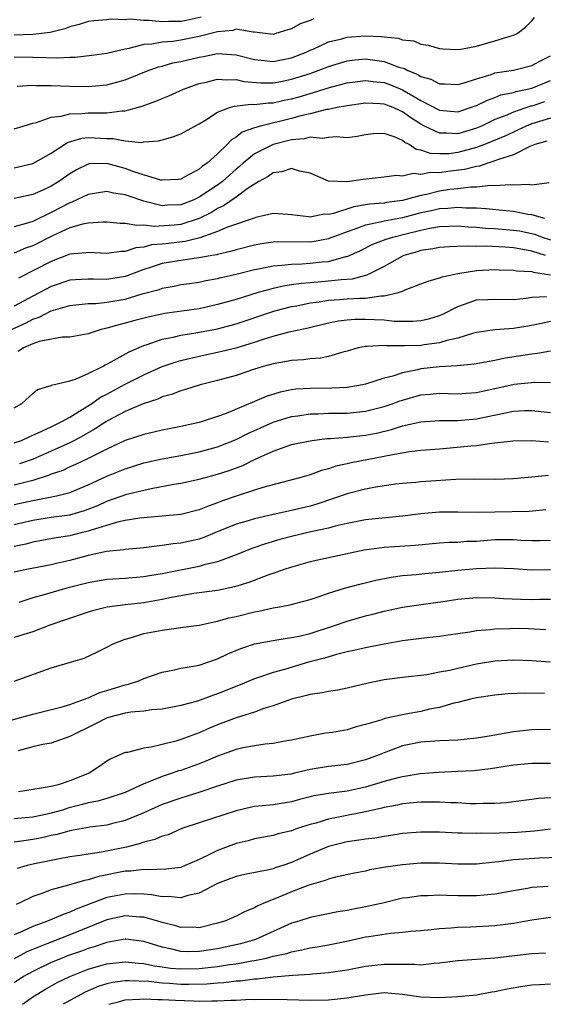
# Model space of a CAD drawing. Units: inches. Extents: x 2610000 to 2613000, y 1494000 to 1497000.
# Drawn here: x 2611052 to 2611108, y 1494000 to 1494107 of the extents above; entities that cross this region are included whole.
import ezdxf

# ---------------------------------------------------------------- set-up
doc = ezdxf.new("R2010")
doc.units = ezdxf.units.IN
doc.header["$MEASUREMENT"] = 0
doc.layers.add('LD26101494_2ft', color=200, linetype='Continuous')

msp = doc.modelspace()

# ---------------------------------------------------------------- linework, layer by layer
at = {"layer": 'LD26101494_2ft'}
for points, elevation in [([(2611071.23, 1494106.77), (2611069.58, 1494106.42), (2611069, 1494106.32), (2611067.67, 1494106.33), (2611067, 1494106.29), (2611065.56, 1494106.44), (2611065, 1494106.41), (2611063.45, 1494106.55), (2611063, 1494106.49), (2611061.44, 1494106.57), (2611061, 1494106.5), (2611059.61, 1494106.39), (2611059, 1494106.3), (2611058.02, 1494105.98), (2611057, 1494105.73), (2611056.48, 1494105.52), (2611054.88, 1494105.12), (2611053, 1494104.92), (2611051, 1494104.82)], 9466), ([(2611083.4, 1494106.6), (2611083, 1494106.42), (2611081.94, 1494106.06), (2611081, 1494105.52), (2611080.58, 1494105.42), (2611079.3, 1494105), (2611079, 1494104.92), (2611077, 1494105.17), (2611076.84, 1494105.16), (2611075, 1494105.48), (2611074.65, 1494105.35), (2611073, 1494105.21), (2611072.85, 1494105.15), (2611071, 1494104.68), (2611069, 1494104.29), (2611068.16, 1494104.16), (2611067, 1494104.09), (2611065.88, 1494103.88), (2611065, 1494103.83), (2611063.4, 1494103.4), (2611063, 1494103.34), (2611061, 1494102.84), (2611059.38, 1494102.62), (2611057.57, 1494102.43), (2611057, 1494102.42), (2611055.66, 1494102.34), (2611054.4, 1494102.4), (2611053, 1494102.43), (2611051, 1494102.44)], 9464), ([(2611051.31, 1494099.31), (2611053, 1494099.41), (2611053.38, 1494099.38), (2611055, 1494099.39), (2611057, 1494099.33), (2611059, 1494099.3), (2611061, 1494099.48), (2611063, 1494100.01), (2611065.49, 1494101), (2611066.6, 1494101.4), (2611067, 1494101.5), (2611068.16, 1494101.84), (2611069, 1494101.99), (2611071, 1494102.47), (2611071.46, 1494102.54), (2611073, 1494102.84), (2611075, 1494102.72), (2611077, 1494102.21), (2611078.08, 1494102.08), (2611079, 1494102), (2611081, 1494102.4), (2611082.58, 1494103), (2611083, 1494103.2), (2611083.34, 1494103.34), (2611085, 1494104.1), (2611086.44, 1494104.44), (2611087, 1494104.61), (2611089, 1494104.75), (2611090.68, 1494104.68), (2611091, 1494104.64), (2611092.52, 1494104.52), (2611093, 1494104.33), (2611094.24, 1494104.24), (2611095, 1494103.88), (2611095.77, 1494103.77), (2611097, 1494103.4), (2611097.36, 1494103.36), (2611099, 1494103.29), (2611099.32, 1494103.32), (2611101, 1494103.66), (2611101.89, 1494103.89), (2611103, 1494104.21), (2611104.76, 1494104.76), (2611105, 1494104.82), (2611105.39, 1494105), (2611106.31, 1494105.69), (2611107, 1494106.37), (2611107.27, 1494106.73)], 9462), ([(2611051, 1494094.7), (2611051.94, 1494095), (2611053, 1494095.32), (2611053.39, 1494095.39), (2611055, 1494095.96), (2611056.07, 1494096.07), (2611057, 1494096.33), (2611058.35, 1494096.35), (2611059, 1494096.42), (2611060.45, 1494096.45), (2611061, 1494096.43), (2611062.65, 1494096.65), (2611063, 1494096.64), (2611064.83, 1494097.17), (2611066.31, 1494097.69), (2611067, 1494098), (2611067.73, 1494098.27), (2611069.31, 1494099), (2611071, 1494099.6), (2611071.76, 1494099.76), (2611073, 1494100.09), (2611074, 1494100), (2611075, 1494100.04), (2611075.84, 1494099.84), (2611077.68, 1494099.68), (2611079, 1494099.69), (2611079.84, 1494099.84), (2611081, 1494100.07), (2611083, 1494100.7), (2611083.89, 1494101), (2611085, 1494101.44), (2611087, 1494102.05), (2611087.83, 1494102.17), (2611089, 1494102.28), (2611091, 1494102), (2611092.61, 1494101.39), (2611093.22, 1494101.22), (2611093.58, 1494101), (2611094.6, 1494100.6), (2611095, 1494100.36), (2611096.07, 1494100.07), (2611097, 1494099.57), (2611097.56, 1494099.56), (2611099, 1494099.49), (2611099.67, 1494099.67), (2611101, 1494100.13), (2611102.59, 1494100.59), (2611103, 1494100.75), (2611105, 1494101.06), (2611107, 1494101.55), (2611107.93, 1494102.07), (2611109, 1494102.59)], 9460), ([(2611051, 1494090.5), (2611053, 1494090.95), (2611055, 1494092.08), (2611056.76, 1494093.24), (2611058.3, 1494093.7), (2611059, 1494093.78), (2611061, 1494093.67), (2611061.66, 1494093.66), (2611063, 1494093.39), (2611064.76, 1494093.24), (2611065, 1494093.28), (2611066.59, 1494093.41), (2611067, 1494093.53), (2611068.16, 1494093.84), (2611069, 1494094.17), (2611070.53, 1494095), (2611071, 1494095.24), (2611071.6, 1494095.6), (2611073, 1494096.51), (2611074.3, 1494097), (2611074.83, 1494097.17), (2611076.64, 1494097.36), (2611077, 1494097.32), (2611078.49, 1494097.51), (2611079, 1494097.52), (2611080.2, 1494097.8), (2611081, 1494097.96), (2611081.82, 1494098.18), (2611083, 1494098.54), (2611083.38, 1494098.62), (2611085.2, 1494099.2), (2611087, 1494099.68), (2611089, 1494099.94), (2611089.82, 1494099.82), (2611091, 1494099.7), (2611091.52, 1494099.52), (2611093, 1494098.93), (2611095, 1494097.78), (2611097, 1494096.74), (2611099, 1494096.56), (2611100.35, 1494097), (2611101, 1494097.24), (2611102.18, 1494097.82), (2611103, 1494098.11), (2611103.63, 1494098.37), (2611105, 1494098.64), (2611105.26, 1494098.74), (2611106.51, 1494099), (2611107, 1494099.12), (2611109, 1494099.95)], 9458), ([(2611108.36, 1494097.64), (2611107, 1494097.17), (2611106.86, 1494097.14), (2611105, 1494096.5), (2611104.11, 1494096.11), (2611103, 1494095.7), (2611101.54, 1494095), (2611101, 1494094.77), (2611099, 1494094.17), (2611097.75, 1494094.25), (2611097, 1494094.23), (2611095.39, 1494095), (2611095, 1494095.21), (2611093.9, 1494095.9), (2611093, 1494096.55), (2611092.67, 1494096.67), (2611091.98, 1494097), (2611091, 1494097.37), (2611090.58, 1494097.42), (2611089, 1494097.48), (2611087, 1494097.21), (2611086.84, 1494097.16), (2611085.93, 1494097), (2611085, 1494096.81), (2611084.78, 1494096.78), (2611083, 1494096.34), (2611082.15, 1494096.15), (2611081, 1494095.83), (2611077.65, 1494095), (2611077, 1494094.8), (2611075.66, 1494094.34), (2611075, 1494093.8), (2611074.49, 1494093.51), (2611074.03, 1494093), (2611073, 1494091.99), (2611071.88, 1494091), (2611071.35, 1494090.65), (2611071, 1494090.33), (2611069.53, 1494089.53), (2611069, 1494089.27), (2611068.76, 1494089.24), (2611067, 1494089.14), (2611066.84, 1494089.16), (2611063.94, 1494090.06), (2611063, 1494090.42), (2611061, 1494090.95), (2611059.1, 1494090.9), (2611059, 1494090.88), (2611057.74, 1494090.26), (2611057, 1494089.82), (2611055.83, 1494089), (2611055, 1494088.51), (2611054.07, 1494088.07), (2611053, 1494087.6), (2611051, 1494087.17)], 9456), ([(2611109, 1494095.87), (2611107.37, 1494095.37), (2611107, 1494095.24), (2611106.38, 1494095), (2611105.45, 1494094.55), (2611105, 1494094.36), (2611104.08, 1494093.92), (2611101.86, 1494093), (2611101, 1494092.67), (2611099, 1494092.13), (2611098.01, 1494092.01), (2611097, 1494091.99), (2611096.03, 1494092.03), (2611095, 1494092.41), (2611094.48, 1494092.48), (2611093.73, 1494093), (2611093.24, 1494093.24), (2611093, 1494093.44), (2611092.2, 1494093.8), (2611091, 1494094.21), (2611089.84, 1494094.16), (2611089, 1494094.06), (2611088.11, 1494093.89), (2611087, 1494093.72), (2611085.84, 1494093.84), (2611085, 1494093.77), (2611084.33, 1494093.67), (2611083, 1494093.8), (2611082.37, 1494093.63), (2611081, 1494093.52), (2611079, 1494093.01), (2611077, 1494092.01), (2611075.77, 1494091), (2611075.37, 1494090.63), (2611075, 1494090.33), (2611074.3, 1494089.7), (2611073.54, 1494089), (2611073, 1494088.6), (2611071, 1494087.3), (2611070.35, 1494087), (2611069, 1494086.48), (2611067.56, 1494086.44), (2611067, 1494086.39), (2611065.14, 1494086.86), (2611065, 1494086.89), (2611063.41, 1494087.41), (2611063, 1494087.57), (2611061.74, 1494087.74), (2611061, 1494087.93), (2611059, 1494087.6), (2611057.23, 1494086.77), (2611057, 1494086.7), (2611055, 1494085.67), (2611053, 1494084.69), (2611052.53, 1494084.53), (2611051, 1494084.11)], 9454), ([(2611108.62, 1494093.38), (2611107.3, 1494093), (2611106.79, 1494092.79), (2611105, 1494091.88), (2611103.4, 1494091.4), (2611103, 1494091.23), (2611102.23, 1494091), (2611101.32, 1494090.68), (2611101, 1494090.64), (2611099.71, 1494090.29), (2611097.92, 1494090.08), (2611097, 1494089.93), (2611096.03, 1494089.97), (2611095, 1494089.75), (2611094.14, 1494089.86), (2611093, 1494089.59), (2611092.35, 1494089.65), (2611091, 1494089.47), (2611088.76, 1494089.24), (2611086.97, 1494088.97), (2611085, 1494089.03), (2611083, 1494089.91), (2611081.87, 1494090.13), (2611081, 1494090.42), (2611079.95, 1494090.05), (2611079, 1494089.94), (2611078.46, 1494089.54), (2611077.45, 1494089), (2611077, 1494088.73), (2611076.19, 1494088.2), (2611075, 1494087.31), (2611073.64, 1494086.36), (2611073, 1494086.09), (2611072.33, 1494085.67), (2611071, 1494085.01), (2611069, 1494084.36), (2611068.28, 1494084.28), (2611066.13, 1494084.13), (2611065, 1494084.29), (2611064.24, 1494084.24), (2611063, 1494084.47), (2611062.47, 1494084.47), (2611061, 1494084.6), (2611060.61, 1494084.61), (2611059, 1494084.49), (2611058.38, 1494084.38), (2611057, 1494083.98), (2611055.12, 1494083.12), (2611053, 1494082.05), (2611052.22, 1494081.78), (2611051, 1494081.24)], 9452), ([(2611108.88, 1494088.88), (2611107, 1494088.61), (2611106.67, 1494088.67), (2611105, 1494088.6), (2611104.64, 1494088.64), (2611103, 1494088.54), (2611102.57, 1494088.57), (2611101, 1494088.39), (2611100.41, 1494088.41), (2611099, 1494088.23), (2611098.13, 1494088.13), (2611097, 1494087.96), (2611095.61, 1494087.61), (2611095, 1494087.5), (2611093, 1494086.95), (2611091.27, 1494086.73), (2611091, 1494086.68), (2611089.44, 1494086.56), (2611089, 1494086.47), (2611087.73, 1494086.27), (2611085.55, 1494085.55), (2611085, 1494085.44), (2611084.54, 1494085.46), (2611083, 1494085.14), (2611082.82, 1494085.18), (2611081, 1494085.41), (2611080.58, 1494085.42), (2611079, 1494085.54), (2611077.12, 1494085.12), (2611076.95, 1494085.05), (2611074.08, 1494084.08), (2611073, 1494083.61), (2611071.09, 1494082.91), (2611069.49, 1494082.51), (2611067.69, 1494082.31), (2611067, 1494082.21), (2611065.86, 1494082.14), (2611065, 1494081.9), (2611064.16, 1494081.84), (2611063, 1494081.44), (2611062.57, 1494081.43), (2611061, 1494081.22), (2611059, 1494081.34), (2611058.72, 1494081.28), (2611057, 1494081.13), (2611055, 1494080.37), (2611051.45, 1494078.55)], 9450), ([(2611108.4, 1494085), (2611107, 1494085.4), (2611106.55, 1494085.45), (2611105, 1494085.75), (2611104.18, 1494085.82), (2611102.05, 1494086.05), (2611101, 1494086.11), (2611099.87, 1494086.13), (2611099, 1494086.21), (2611097.9, 1494086.1), (2611097, 1494086.06), (2611096.15, 1494085.85), (2611095, 1494085.61), (2611093, 1494085.09), (2611091, 1494084.71), (2611090.59, 1494084.59), (2611089, 1494084.28), (2611087.84, 1494083.84), (2611087, 1494083.58), (2611085.47, 1494083), (2611085.14, 1494082.86), (2611085, 1494082.82), (2611083.48, 1494082.52), (2611083, 1494082.46), (2611079.52, 1494082.48), (2611079, 1494082.45), (2611077.74, 1494082.26), (2611077, 1494082.12), (2611075, 1494081.62), (2611074.53, 1494081.47), (2611073, 1494081.12), (2611072.91, 1494081.09), (2611072.36, 1494081), (2611071, 1494080.74), (2611070.71, 1494080.71), (2611069, 1494080.46), (2611067, 1494080.13), (2611065.7, 1494079.7), (2611065, 1494079.5), (2611063.2, 1494078.8), (2611063, 1494078.74), (2611061, 1494078.41), (2611059.55, 1494078.45), (2611059, 1494078.44), (2611057.63, 1494078.37), (2611057, 1494078.32), (2611055, 1494077.65), (2611053.76, 1494077), (2611053, 1494076.62), (2611051, 1494075.53)], 9448), ([(2611050.68, 1494073), (2611052.28, 1494073.72), (2611053, 1494074.11), (2611053.68, 1494074.32), (2611055, 1494075), (2611057, 1494075.59), (2611057.65, 1494075.65), (2611059, 1494075.81), (2611059.82, 1494075.82), (2611061, 1494075.94), (2611063, 1494076.29), (2611064.85, 1494076.85), (2611066.66, 1494077.34), (2611067, 1494077.48), (2611068.3, 1494077.7), (2611069, 1494077.85), (2611069.97, 1494077.97), (2611071, 1494078.12), (2611071.72, 1494078.28), (2611073, 1494078.5), (2611073.39, 1494078.61), (2611075, 1494078.98), (2611077, 1494079.48), (2611077.59, 1494079.59), (2611079, 1494079.89), (2611079.95, 1494079.95), (2611081, 1494080.08), (2611082.11, 1494080.11), (2611083, 1494080.17), (2611084.32, 1494080.32), (2611085, 1494080.37), (2611086.88, 1494080.88), (2611087, 1494080.9), (2611088.45, 1494081.55), (2611089.79, 1494082.21), (2611091.23, 1494082.76), (2611091.94, 1494083), (2611093.36, 1494083.36), (2611095, 1494083.75), (2611095.96, 1494083.96), (2611097, 1494084.13), (2611099, 1494084.2), (2611100.1, 1494084.1), (2611101, 1494084.06), (2611101.97, 1494083.97), (2611103, 1494083.92), (2611105, 1494083.76), (2611105.66, 1494083.66), (2611107.31, 1494083.31), (2611108.12, 1494083), (2611109, 1494082.71)], 9446), ([(2611108.47, 1494081), (2611107, 1494081.47), (2611106.41, 1494081.59), (2611105, 1494081.83), (2611104.1, 1494081.9), (2611102, 1494082), (2611101, 1494081.97), (2611099.98, 1494082.02), (2611099, 1494081.96), (2611098.07, 1494081.93), (2611097, 1494081.85), (2611096.29, 1494081.71), (2611095, 1494081.53), (2611094.6, 1494081.4), (2611093.15, 1494081), (2611093, 1494080.94), (2611091, 1494079.81), (2611089.14, 1494078.86), (2611089, 1494078.83), (2611087.55, 1494078.45), (2611086.37, 1494078.37), (2611085, 1494078.21), (2611083.87, 1494078.13), (2611083, 1494078.04), (2611082.02, 1494077.98), (2611081, 1494077.82), (2611080.27, 1494077.73), (2611079, 1494077.44), (2611077.39, 1494077), (2611075, 1494076.26), (2611073, 1494075.69), (2611071, 1494075.25), (2611069.38, 1494075), (2611067.28, 1494074.72), (2611065.62, 1494074.38), (2611064.03, 1494073.97), (2611063, 1494073.67), (2611062.45, 1494073.55), (2611061, 1494073.13), (2611060.88, 1494073.12), (2611060.41, 1494073), (2611059, 1494072.54), (2611057, 1494072.17), (2611056.17, 1494072.17), (2611053.7, 1494071.7), (2611053, 1494071.45), (2611051.99, 1494071), (2611051.4, 1494070.6)], 9444), ([(2611051, 1494064.53), (2611051.81, 1494065), (2611053, 1494066.09), (2611053.5, 1494066.5), (2611055, 1494066.94), (2611055.04, 1494066.96), (2611057, 1494067.44), (2611057.62, 1494067.62), (2611059, 1494068.22), (2611060.55, 1494069), (2611060.83, 1494069.17), (2611061, 1494069.24), (2611061.49, 1494069.49), (2611063.41, 1494070.59), (2611065, 1494071.26), (2611065.37, 1494071.37), (2611067, 1494071.94), (2611068.18, 1494072.18), (2611069, 1494072.39), (2611070.65, 1494072.65), (2611073, 1494073.08), (2611075, 1494073.6), (2611079.19, 1494075), (2611081, 1494075.48), (2611081.57, 1494075.57), (2611083, 1494075.88), (2611083.99, 1494075.99), (2611085, 1494076.16), (2611086.23, 1494076.23), (2611087, 1494076.3), (2611088.4, 1494076.4), (2611089, 1494076.4), (2611090.65, 1494076.65), (2611091, 1494076.64), (2611092.55, 1494077), (2611092.9, 1494077.1), (2611093, 1494077.16), (2611093.3, 1494077.3), (2611095, 1494077.93), (2611095.76, 1494078.24), (2611097, 1494078.57), (2611097.29, 1494078.71), (2611098.65, 1494079), (2611099, 1494079.07), (2611101, 1494079.38), (2611103, 1494079.49), (2611103.46, 1494079.46), (2611105, 1494079.43), (2611105.35, 1494079.35), (2611107, 1494079.27), (2611107.19, 1494079.19), (2611109, 1494078.91)], 9442), ([(2611051, 1494060.72), (2611051.77, 1494061), (2611052.6, 1494061.4), (2611053.99, 1494061.99), (2611055, 1494062.48), (2611055.34, 1494062.66), (2611056.08, 1494063), (2611057, 1494063.53), (2611058.34, 1494064.34), (2611059.37, 1494065), (2611060.33, 1494065.67), (2611061, 1494066), (2611063, 1494067.07), (2611065, 1494068.1), (2611067, 1494068.98), (2611068.51, 1494069.49), (2611069, 1494069.64), (2611071, 1494070.11), (2611073, 1494070.53), (2611075, 1494071.02), (2611077, 1494071.62), (2611077.95, 1494071.95), (2611079, 1494072.27), (2611080.74, 1494072.74), (2611082.81, 1494073.19), (2611085, 1494073.71), (2611086.07, 1494073.93), (2611087, 1494074.04), (2611087.89, 1494074.11), (2611089, 1494074.12), (2611089.93, 1494074.07), (2611091, 1494074.03), (2611092.09, 1494073.91), (2611094.12, 1494073.89), (2611095, 1494073.97), (2611095.85, 1494074.15), (2611097, 1494074.51), (2611097.35, 1494074.65), (2611099, 1494075.5), (2611099.72, 1494075.72), (2611101, 1494076.19), (2611102.23, 1494076.23), (2611103, 1494076.27), (2611105, 1494076.24), (2611106.38, 1494076.38), (2611107, 1494076.48), (2611108.58, 1494076.58)], 9440), ([(2611109, 1494073.87), (2611107, 1494073.42), (2611105, 1494073.1), (2611103, 1494072.97), (2611101, 1494072.68), (2611100.57, 1494072.57), (2611099, 1494072.06), (2611097.8, 1494071.8), (2611097, 1494071.54), (2611095.34, 1494071.34), (2611095, 1494071.28), (2611093.23, 1494071.23), (2611091.24, 1494071.24), (2611091, 1494071.28), (2611089.16, 1494071.16), (2611089, 1494071.17), (2611088.22, 1494071), (2611087, 1494070.64), (2611086.53, 1494070.53), (2611085, 1494070.06), (2611084.12, 1494069.88), (2611083, 1494069.81), (2611082.28, 1494069.72), (2611081, 1494069.65), (2611080.46, 1494069.53), (2611079, 1494069.3), (2611077.94, 1494069), (2611077, 1494068.71), (2611075, 1494068.03), (2611073, 1494067.47), (2611071.11, 1494067), (2611069.51, 1494066.49), (2611069, 1494066.36), (2611068.02, 1494065.98), (2611067, 1494065.7), (2611066.53, 1494065.47), (2611064.94, 1494064.94), (2611063, 1494064.11), (2611061.15, 1494063.15), (2611060.89, 1494063), (2611059.76, 1494062.24), (2611059, 1494061.83), (2611058.48, 1494061.52), (2611057.52, 1494061), (2611057, 1494060.73), (2611055, 1494059.83), (2611053.04, 1494058.96), (2611051.55, 1494058.45)], 9438), ([(2611109, 1494070.64), (2611107.61, 1494070.39), (2611107, 1494070.34), (2611104.1, 1494069.9), (2611103, 1494069.66), (2611100.76, 1494069.24), (2611098.93, 1494069.07), (2611097, 1494068.96), (2611095, 1494068.73), (2611094.64, 1494068.64), (2611093, 1494068.32), (2611091.95, 1494067.95), (2611091, 1494067.72), (2611089, 1494067.07), (2611088.67, 1494067), (2611087.24, 1494066.76), (2611087, 1494066.74), (2611085.36, 1494066.64), (2611083, 1494066.62), (2611081.47, 1494066.53), (2611081, 1494066.47), (2611079.77, 1494066.23), (2611078.24, 1494065.76), (2611077, 1494065.21), (2611073.92, 1494063.92), (2611073, 1494063.6), (2611071.22, 1494063), (2611071, 1494062.94), (2611069, 1494062.49), (2611067.76, 1494062.24), (2611067, 1494062.1), (2611066.11, 1494061.89), (2611065, 1494061.65), (2611063, 1494060.99), (2611061, 1494060.06), (2611059, 1494059.06), (2611057.62, 1494058.38), (2611057, 1494058.13), (2611056.24, 1494057.76), (2611055, 1494057.34), (2611054.76, 1494057.24), (2611053, 1494056.67), (2611052.57, 1494056.57), (2611051, 1494056.17)], 9436), ([(2611051, 1494054.05), (2611053, 1494054.5), (2611055.56, 1494055), (2611057, 1494055.36), (2611059, 1494056.18), (2611061, 1494057.12), (2611063, 1494057.94), (2611065, 1494058.57), (2611067, 1494059.02), (2611069, 1494059.37), (2611071, 1494059.76), (2611073, 1494060.31), (2611075, 1494061.1), (2611076.26, 1494061.74), (2611079, 1494062.97), (2611081, 1494063.59), (2611081.67, 1494063.67), (2611083, 1494063.87), (2611083.88, 1494063.88), (2611085, 1494063.93), (2611087, 1494063.96), (2611089, 1494064.16), (2611091, 1494064.66), (2611091.99, 1494065), (2611092.72, 1494065.28), (2611093, 1494065.37), (2611095, 1494065.92), (2611096.01, 1494065.99), (2611097, 1494066.1), (2611097.93, 1494066.07), (2611099, 1494066.05), (2611099.88, 1494066.12), (2611101, 1494066.18), (2611101.66, 1494066.34), (2611103, 1494066.6), (2611105.07, 1494067.07), (2611107.3, 1494067.3), (2611109, 1494067.26)], 9434), ([(2611051, 1494051.89), (2611053, 1494052.37), (2611055, 1494052.68), (2611057, 1494052.94), (2611058.59, 1494053.41), (2611059, 1494053.55), (2611060.03, 1494053.97), (2611061, 1494054.41), (2611063.17, 1494055.17), (2611065, 1494055.62), (2611065.81, 1494055.81), (2611068.26, 1494056.26), (2611069, 1494056.37), (2611071, 1494056.8), (2611071.69, 1494057), (2611073, 1494057.34), (2611074.25, 1494057.75), (2611075.71, 1494058.29), (2611077, 1494058.93), (2611079, 1494059.85), (2611080.32, 1494060.32), (2611081, 1494060.54), (2611083, 1494060.97), (2611083.21, 1494061), (2611084.81, 1494061.19), (2611085.2, 1494061.2), (2611087, 1494061.35), (2611089, 1494061.57), (2611090.2, 1494061.8), (2611091.82, 1494062.18), (2611093, 1494062.57), (2611095, 1494063.02), (2611097, 1494063.15), (2611099, 1494063.15), (2611101, 1494063.33), (2611103.96, 1494063.96), (2611105, 1494064.15), (2611106.22, 1494064.22), (2611107, 1494064.24), (2611109, 1494064.03)], 9432), ([(2611108.81, 1494060.81), (2611107, 1494060.95), (2611104.92, 1494060.92), (2611103, 1494060.7), (2611102.68, 1494060.68), (2611101, 1494060.43), (2611100.39, 1494060.39), (2611098.16, 1494060.16), (2611097, 1494060.07), (2611095, 1494059.89), (2611093.76, 1494059.76), (2611091.34, 1494059.34), (2611091, 1494059.26), (2611087.43, 1494058.57), (2611087, 1494058.46), (2611085.79, 1494058.21), (2611085, 1494057.94), (2611084.24, 1494057.76), (2611083, 1494057.29), (2611081.99, 1494057), (2611077.9, 1494055.9), (2611077, 1494055.6), (2611075, 1494054.95), (2611073.54, 1494054.46), (2611073, 1494054.24), (2611072.07, 1494053.93), (2611071, 1494053.48), (2611069, 1494053), (2611064.59, 1494052.59), (2611063, 1494052.34), (2611062.17, 1494052.17), (2611059.3, 1494051.3), (2611059, 1494051.19), (2611058.22, 1494051), (2611057.26, 1494050.74), (2611057, 1494050.68), (2611055.54, 1494050.46), (2611053, 1494050), (2611052.23, 1494049.77), (2611051, 1494049.52)], 9430), ([(2611108.8, 1494057.2), (2611107, 1494057.01), (2611105, 1494056.86), (2611103, 1494056.78), (2611100.8, 1494056.8), (2611098.77, 1494056.77), (2611095, 1494056.51), (2611094.45, 1494056.45), (2611093, 1494056.35), (2611092.26, 1494056.26), (2611091, 1494056.08), (2611089.9, 1494055.9), (2611089, 1494055.72), (2611087, 1494055.22), (2611083.85, 1494054.15), (2611083, 1494053.9), (2611081, 1494053.42), (2611079, 1494052.98), (2611077, 1494052.53), (2611076.31, 1494052.31), (2611075, 1494051.93), (2611072.71, 1494051), (2611071.51, 1494050.49), (2611071, 1494050.33), (2611069, 1494049.88), (2611068.19, 1494049.81), (2611067, 1494049.62), (2611066.43, 1494049.57), (2611065, 1494049.39), (2611063, 1494049.21), (2611062.83, 1494049.17), (2611060.98, 1494048.98), (2611059, 1494048.54), (2611057, 1494048.02), (2611055.71, 1494047.71), (2611055, 1494047.55), (2611052.13, 1494047), (2611051, 1494046.76)], 9428), ([(2611108.51, 1494053.49), (2611106.69, 1494053.31), (2611103, 1494053.24), (2611101.19, 1494053.19), (2611099, 1494053.23), (2611097, 1494053.24), (2611095, 1494053.06), (2611093, 1494052.79), (2611089, 1494052.4), (2611087, 1494052.02), (2611085.72, 1494051.72), (2611085, 1494051.52), (2611083.1, 1494051.1), (2611081, 1494050.61), (2611079.73, 1494050.27), (2611078.18, 1494049.82), (2611076.7, 1494049.3), (2611075, 1494048.61), (2611074.41, 1494048.41), (2611073, 1494047.87), (2611071.53, 1494047.53), (2611071, 1494047.36), (2611067, 1494046.57), (2611065.64, 1494046.36), (2611065, 1494046.23), (2611063, 1494046.07), (2611061, 1494045.95), (2611059, 1494045.6), (2611056.69, 1494045), (2611054.32, 1494044.32), (2611053, 1494043.98), (2611051.48, 1494043.48)], 9426), ([(2611109, 1494050.18), (2611107.85, 1494050.15), (2611107, 1494050.15), (2611105.82, 1494050.18), (2611105, 1494050.23), (2611103, 1494050.23), (2611101, 1494050.08), (2611099.95, 1494050.05), (2611099, 1494049.97), (2611098.04, 1494049.96), (2611097, 1494049.88), (2611094.37, 1494049.63), (2611091, 1494049.42), (2611088.87, 1494049.13), (2611085, 1494048.3), (2611083, 1494047.86), (2611081, 1494047.3), (2611080.09, 1494047), (2611079.3, 1494046.7), (2611078.42, 1494046.42), (2611076.38, 1494045.62), (2611074.84, 1494045.16), (2611073, 1494044.78), (2611070.44, 1494044.44), (2611069, 1494044.2), (2611068.02, 1494044.02), (2611067, 1494043.79), (2611065, 1494043.43), (2611063, 1494043.21), (2611061.05, 1494042.95), (2611059.45, 1494042.55), (2611059, 1494042.42), (2611056.44, 1494041.56), (2611054.85, 1494041), (2611053, 1494040.3), (2611052.02, 1494040.02), (2611051, 1494039.68)], 9424), ([(2611051, 1494034.97), (2611055, 1494036.38), (2611058.54, 1494037.46), (2611059.92, 1494038.08), (2611061, 1494038.62), (2611061.7, 1494039), (2611063, 1494039.51), (2611063.69, 1494039.69), (2611065, 1494040.11), (2611067, 1494040.49), (2611069, 1494040.75), (2611071, 1494041.03), (2611072.61, 1494041.39), (2611073, 1494041.45), (2611074.21, 1494041.79), (2611075, 1494041.95), (2611077, 1494042.46), (2611077.46, 1494042.54), (2611079, 1494042.88), (2611079.7, 1494043), (2611081, 1494043.25), (2611081.36, 1494043.36), (2611083, 1494043.79), (2611084.19, 1494044.19), (2611085, 1494044.49), (2611086.72, 1494045), (2611088.52, 1494045.48), (2611090.11, 1494045.89), (2611091.78, 1494046.22), (2611093, 1494046.37), (2611094.48, 1494046.48), (2611095.41, 1494046.59), (2611097, 1494046.74), (2611099, 1494046.95), (2611101, 1494047.13), (2611103, 1494047.23), (2611105, 1494047.13), (2611107, 1494046.99), (2611109, 1494047.03)], 9422), ([(2611050.78, 1494030.78), (2611053, 1494031.39), (2611056.18, 1494032.18), (2611057, 1494032.43), (2611058.59, 1494033), (2611058.87, 1494033.13), (2611059, 1494033.15), (2611060.27, 1494033.73), (2611061, 1494033.93), (2611063, 1494034.55), (2611063.37, 1494034.63), (2611064.47, 1494035), (2611065, 1494035.23), (2611067, 1494035.94), (2611068.16, 1494036.16), (2611069, 1494036.35), (2611070.62, 1494036.62), (2611071, 1494036.69), (2611073, 1494037.38), (2611074.09, 1494037.91), (2611075.5, 1494038.5), (2611077, 1494038.99), (2611079, 1494039.37), (2611079.42, 1494039.42), (2611081, 1494039.67), (2611081.83, 1494039.83), (2611083, 1494040.11), (2611085.76, 1494041), (2611087, 1494041.45), (2611089, 1494042.02), (2611089.79, 1494042.21), (2611091, 1494042.54), (2611093, 1494042.97), (2611095.28, 1494043.28), (2611097.62, 1494043.62), (2611099, 1494043.84), (2611101, 1494044), (2611103, 1494043.98), (2611103.91, 1494043.91), (2611105.82, 1494043.82), (2611107, 1494043.8), (2611107.83, 1494043.83), (2611109, 1494043.83)], 9420), ([(2611108.52, 1494040.51), (2611106.62, 1494040.62), (2611105, 1494040.64), (2611104.62, 1494040.62), (2611103, 1494040.59), (2611102.51, 1494040.51), (2611101, 1494040.41), (2611100.27, 1494040.27), (2611097.93, 1494039.93), (2611097, 1494039.77), (2611095.64, 1494039.64), (2611093, 1494039.31), (2611091, 1494038.95), (2611089, 1494038.55), (2611087.74, 1494038.26), (2611087, 1494038.12), (2611085.85, 1494037.85), (2611084.55, 1494037.45), (2611082.84, 1494037), (2611080.22, 1494036.22), (2611079, 1494035.9), (2611077.3, 1494035.3), (2611077, 1494035.21), (2611075.44, 1494034.56), (2611073, 1494033.57), (2611072.56, 1494033.44), (2611070.81, 1494032.81), (2611069, 1494032.34), (2611067, 1494031.94), (2611065.85, 1494031.85), (2611065, 1494031.7), (2611063.59, 1494031.59), (2611063, 1494031.48), (2611061.03, 1494031), (2611059.71, 1494030.29), (2611057, 1494028.98), (2611055, 1494028.26), (2611054.1, 1494028.1), (2611053, 1494027.84), (2611051.43, 1494027.43)], 9418), ([(2611108.99, 1494037.01), (2611107, 1494037.16), (2611105, 1494037.24), (2611103, 1494037.13), (2611101, 1494036.78), (2611099, 1494036.34), (2611098.12, 1494036.12), (2611097, 1494035.93), (2611095.65, 1494035.65), (2611093, 1494035.35), (2611091, 1494035.1), (2611089.27, 1494034.73), (2611087, 1494034.19), (2611086.01, 1494033.99), (2611085, 1494033.85), (2611084.32, 1494033.68), (2611083, 1494033.51), (2611082.61, 1494033.39), (2611081, 1494033.02), (2611079, 1494032.3), (2611077.99, 1494031.99), (2611077, 1494031.62), (2611075, 1494030.98), (2611073, 1494030.23), (2611072.12, 1494029.88), (2611071, 1494029.37), (2611069, 1494028.63), (2611068.48, 1494028.48), (2611067, 1494028.12), (2611065.81, 1494027.81), (2611065, 1494027.71), (2611063.25, 1494027.25), (2611063, 1494027.23), (2611061.43, 1494026.57), (2611061, 1494026.3), (2611060.24, 1494025.76), (2611059.1, 1494025), (2611057, 1494024.16), (2611055.74, 1494023.74), (2611055, 1494023.55), (2611053.26, 1494023.26), (2611051.46, 1494023)], 9416), ([(2611108.37, 1494033.63), (2611106.35, 1494033.65), (2611104.43, 1494033.57), (2611103, 1494033.44), (2611101, 1494033.14), (2611100.37, 1494033), (2611099, 1494032.65), (2611098.57, 1494032.57), (2611097, 1494032.12), (2611095.92, 1494031.92), (2611095, 1494031.69), (2611093.37, 1494031.37), (2611093, 1494031.31), (2611091.1, 1494030.9), (2611090.78, 1494030.78), (2611089, 1494030.27), (2611087.98, 1494030.02), (2611087, 1494029.7), (2611085.42, 1494029.42), (2611084.68, 1494029.32), (2611083, 1494029.02), (2611081, 1494028.58), (2611080.49, 1494028.49), (2611079, 1494028.2), (2611078.14, 1494028.14), (2611077, 1494027.97), (2611075.74, 1494027.74), (2611075, 1494027.57), (2611073, 1494026.83), (2611071.71, 1494026.29), (2611071, 1494026), (2611069, 1494025.31), (2611068.76, 1494025.24), (2611068.07, 1494025), (2611067, 1494024.66), (2611066.39, 1494024.39), (2611065, 1494023.84), (2611063, 1494022.9), (2611061, 1494022.27), (2611060.02, 1494021.98), (2611059, 1494021.79), (2611058.39, 1494021.61), (2611056.8, 1494021.2), (2611056.2, 1494021), (2611055, 1494020.66), (2611054.56, 1494020.56), (2611053, 1494020.26), (2611052.16, 1494020.16), (2611051, 1494020.07)], 9414), ([(2611109, 1494029.72), (2611107, 1494029.68), (2611105, 1494029.46), (2611103, 1494029.12), (2611102.39, 1494029), (2611101, 1494028.78), (2611099, 1494028.56), (2611097, 1494028.49), (2611095, 1494028.36), (2611093, 1494027.96), (2611091, 1494027.22), (2611090.48, 1494027), (2611089, 1494026.44), (2611087, 1494025.94), (2611085, 1494025.72), (2611083, 1494025.4), (2611081.33, 1494025), (2611080.91, 1494024.91), (2611079, 1494024.67), (2611077, 1494024.57), (2611075, 1494024.24), (2611073, 1494023.6), (2611071.06, 1494022.94), (2611069, 1494022.3), (2611067, 1494021.6), (2611065, 1494020.71), (2611063, 1494019.88), (2611061.53, 1494019.53), (2611061, 1494019.38), (2611059.16, 1494019.16), (2611057.19, 1494018.81), (2611057, 1494018.78), (2611055.63, 1494018.37), (2611055, 1494018.25), (2611053.99, 1494018.01), (2611053, 1494017.82), (2611052.27, 1494017.73), (2611051, 1494017.53)], 9412), ([(2611109, 1494026.05), (2611107, 1494026.06), (2611105, 1494025.87), (2611102.52, 1494025.48), (2611100.73, 1494025.27), (2611099, 1494025.18), (2611096.91, 1494025.09), (2611094.92, 1494024.92), (2611093, 1494024.61), (2611092.5, 1494024.5), (2611091, 1494024.1), (2611089, 1494023.5), (2611087, 1494023.07), (2611085, 1494022.81), (2611083.46, 1494022.54), (2611081.85, 1494022.15), (2611081, 1494021.9), (2611079, 1494021.59), (2611077.42, 1494021.42), (2611077, 1494021.39), (2611076.67, 1494021.33), (2611075, 1494020.94), (2611071, 1494019.64), (2611069.11, 1494019), (2611067.65, 1494018.35), (2611067, 1494018.18), (2611066.19, 1494017.81), (2611065, 1494017.54), (2611064.61, 1494017.39), (2611063.14, 1494017), (2611060.44, 1494016.44), (2611059, 1494016.25), (2611058.09, 1494016.09), (2611057, 1494015.94), (2611055.71, 1494015.71), (2611053.19, 1494015.19), (2611052.39, 1494015), (2611051.31, 1494014.69)], 9410), ([(2611109, 1494022.35), (2611107.73, 1494022.27), (2611107, 1494022.16), (2611105, 1494021.92), (2611104.2, 1494021.8), (2611103, 1494021.71), (2611101.71, 1494021.71), (2611101, 1494021.67), (2611100.3, 1494021.7), (2611099, 1494021.79), (2611098.19, 1494021.81), (2611097, 1494021.88), (2611096.15, 1494021.85), (2611095, 1494021.85), (2611093.75, 1494021.75), (2611093, 1494021.67), (2611092.46, 1494021.54), (2611091, 1494021.29), (2611090.77, 1494021.23), (2611089, 1494020.81), (2611086.27, 1494020.27), (2611085, 1494020.04), (2611083.61, 1494019.61), (2611083, 1494019.46), (2611081.62, 1494019), (2611081.16, 1494018.84), (2611081, 1494018.76), (2611079.56, 1494018.44), (2611079, 1494018.27), (2611077, 1494017.9), (2611076.3, 1494017.7), (2611075, 1494017.38), (2611073, 1494016.65), (2611072.27, 1494016.27), (2611071, 1494015.67), (2611069.49, 1494015), (2611069, 1494014.81), (2611067.39, 1494014.61), (2611065.44, 1494014.56), (2611065, 1494014.6), (2611063.59, 1494014.41), (2611063, 1494014.4), (2611060.16, 1494013.84), (2611059, 1494013.48), (2611058.59, 1494013.41), (2611056.87, 1494012.87), (2611055, 1494012.37), (2611053.98, 1494011.98), (2611053, 1494011.66), (2611051.66, 1494011), (2611051.2, 1494010.8)], 9408), ([(2611109, 1494018.94), (2611107.27, 1494018.73), (2611105.4, 1494018.6), (2611103.47, 1494018.53), (2611103, 1494018.49), (2611101.5, 1494018.5), (2611101, 1494018.47), (2611099.47, 1494018.53), (2611099, 1494018.53), (2611097, 1494018.62), (2611095, 1494018.62), (2611093, 1494018.46), (2611091.74, 1494018.26), (2611091, 1494018.17), (2611090.01, 1494017.99), (2611089, 1494017.87), (2611088.26, 1494017.74), (2611087, 1494017.56), (2611085, 1494017.08), (2611083, 1494016.24), (2611081, 1494015.33), (2611080.04, 1494015), (2611079.24, 1494014.76), (2611079, 1494014.66), (2611078.55, 1494014.55), (2611075.95, 1494014.05), (2611075, 1494013.83), (2611073, 1494013.08), (2611071, 1494012.04), (2611069.78, 1494011.78), (2611069, 1494011.53), (2611067.66, 1494011.66), (2611067, 1494011.64), (2611065.85, 1494011.85), (2611065, 1494011.92), (2611063.95, 1494011.95), (2611063, 1494011.93), (2611061, 1494011.54), (2611057.7, 1494010.3), (2611057, 1494009.96), (2611056.27, 1494009.73), (2611054.58, 1494009), (2611053, 1494008.43), (2611051.92, 1494007.92), (2611051, 1494007.53)], 9406), ([(2611109.88, 1494015.88), (2611107.81, 1494015.81), (2611105, 1494015.63), (2611103.42, 1494015.42), (2611103, 1494015.39), (2611101, 1494015.17), (2611099, 1494015.16), (2611097, 1494015.26), (2611095, 1494015.27), (2611093, 1494015.1), (2611091.17, 1494014.83), (2611089.46, 1494014.54), (2611089, 1494014.42), (2611087.81, 1494014.19), (2611085.76, 1494013.76), (2611085, 1494013.55), (2611084.62, 1494013.38), (2611082.88, 1494012.88), (2611081, 1494012.16), (2611079.56, 1494011.56), (2611078.16, 1494011), (2611077.36, 1494010.64), (2611077, 1494010.42), (2611075.96, 1494010.04), (2611075, 1494009.52), (2611073.78, 1494009), (2611073, 1494008.76), (2611071, 1494008.29), (2611070.33, 1494008.33), (2611069, 1494008.31), (2611068.49, 1494008.49), (2611067, 1494008.86), (2611066.54, 1494009), (2611065, 1494009.42), (2611064.57, 1494009.43), (2611063, 1494009.56), (2611061, 1494009.14), (2611057, 1494007.5), (2611055, 1494006.73), (2611054.53, 1494006.53), (2611052.34, 1494005.66), (2611051, 1494004.93)], 9404), ([(2611108.75, 1494012.75), (2611107, 1494012.63), (2611106.54, 1494012.54), (2611105, 1494012.29), (2611103, 1494011.91), (2611101.82, 1494011.82), (2611101, 1494011.73), (2611099, 1494011.73), (2611097.76, 1494011.76), (2611097, 1494011.8), (2611095.75, 1494011.75), (2611095, 1494011.75), (2611093.53, 1494011.53), (2611093, 1494011.47), (2611091.01, 1494010.99), (2611089, 1494010.53), (2611087.71, 1494010.29), (2611087, 1494010.14), (2611086.01, 1494009.99), (2611083, 1494009.39), (2611081.8, 1494009), (2611081, 1494008.76), (2611077.1, 1494007), (2611077, 1494006.97), (2611075.46, 1494006.54), (2611073.82, 1494006.18), (2611073, 1494006.01), (2611071, 1494005.7), (2611069.69, 1494005.69), (2611069, 1494005.71), (2611068.04, 1494005.96), (2611067, 1494006.17), (2611065, 1494006.79), (2611063.05, 1494007.05), (2611063, 1494007.05), (2611061, 1494006.7), (2611059.76, 1494006.24), (2611059, 1494006.03), (2611058.26, 1494005.74), (2611056.77, 1494005.23), (2611056.17, 1494005), (2611055, 1494004.51), (2611053, 1494003.56), (2611052, 1494003), (2611051, 1494002.33)], 9402), ([(2611051.87, 1494000), (2611053, 1494000.81), (2611054.37, 1494001.63), (2611055.64, 1494002.36), (2611057, 1494003.02), (2611059, 1494003.8), (2611060.11, 1494004.11), (2611061, 1494004.38), (2611063, 1494004.6), (2611064.45, 1494004.45), (2611065, 1494004.41), (2611066.16, 1494004.16), (2611067, 1494004.05), (2611067.91, 1494003.91), (2611069, 1494003.82), (2611071, 1494003.86), (2611071.98, 1494003.98), (2611073, 1494004.08), (2611074.3, 1494004.3), (2611075, 1494004.38), (2611076.7, 1494004.7), (2611077, 1494004.74), (2611078.27, 1494005), (2611079, 1494005.19), (2611080.49, 1494005.51), (2611081, 1494005.69), (2611082.12, 1494005.88), (2611083, 1494006.1), (2611083.78, 1494006.22), (2611085, 1494006.45), (2611087.12, 1494006.88), (2611089, 1494007.29), (2611089.35, 1494007.35), (2611091.7, 1494007.7), (2611093, 1494007.79), (2611093.9, 1494007.9), (2611095, 1494007.98), (2611096.09, 1494008.09), (2611097, 1494008.2), (2611098.27, 1494008.27), (2611099, 1494008.35), (2611100.39, 1494008.39), (2611103, 1494008.52), (2611105, 1494008.77), (2611107, 1494009.15), (2611109, 1494009.43)], 9400), ([(2611108.46, 1494005.54), (2611107, 1494005.47), (2611103, 1494005), (2611099, 1494004.7), (2611097, 1494004.44), (2611096.41, 1494004.41), (2611095, 1494004.25), (2611094.3, 1494004.3), (2611093, 1494004.29), (2611092.32, 1494004.32), (2611091, 1494004.32), (2611089, 1494004.08), (2611087, 1494003.69), (2611085.49, 1494003.49), (2611085, 1494003.4), (2611083.27, 1494003.27), (2611083, 1494003.23), (2611081.13, 1494003.13), (2611079, 1494002.95), (2611077.27, 1494002.73), (2611077, 1494002.73), (2611075.48, 1494002.52), (2611075, 1494002.49), (2611073.68, 1494002.32), (2611073, 1494002.29), (2611071.83, 1494002.17), (2611069.87, 1494002.13), (2611069, 1494002.15), (2611067.76, 1494002.24), (2611067, 1494002.28), (2611065.55, 1494002.45), (2611063.44, 1494002.55), (2611063, 1494002.54), (2611061.63, 1494002.37), (2611061, 1494002.23), (2611060.06, 1494001.94), (2611058.67, 1494001.33), (2611057, 1494000.41), (2611056.29, 1494000)], 9398), ([(2611061.23, 1494000), (2611062.27, 1494000.27), (2611063, 1494000.47), (2611064.54, 1494000.54), (2611065, 1494000.6), (2611066.51, 1494000.51), (2611067, 1494000.53), (2611068.44, 1494000.44), (2611070.38, 1494000.38), (2611071, 1494000.34), (2611072.38, 1494000.38), (2611073, 1494000.36), (2611074.44, 1494000.44), (2611075, 1494000.44), (2611076.54, 1494000.54), (2611077, 1494000.53), (2611078.57, 1494000.57), (2611080.53, 1494000.53), (2611083, 1494000.44), (2611085, 1494000.47), (2611087, 1494000.69), (2611089, 1494001.04), (2611091, 1494001.26), (2611093, 1494001.11), (2611095, 1494000.81), (2611097, 1494000.74), (2611099, 1494000.84), (2611101, 1494001.02), (2611102.66, 1494001.34), (2611103, 1494001.38), (2611104.31, 1494001.69), (2611106.03, 1494001.97), (2611107, 1494002.1), (2611107.84, 1494002.16), (2611109, 1494002.22)], 9396)]:
    msp.add_lwpolyline(points, dxfattribs=dict(at, elevation=elevation))

doc.saveas('drawing.dxf')
